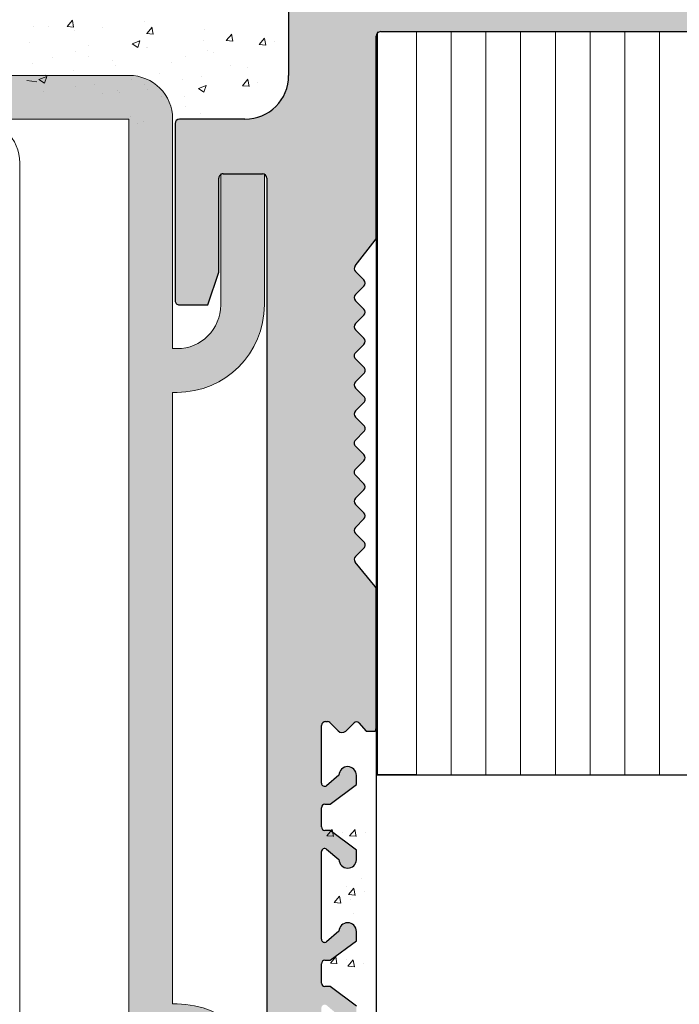
# Model space of a CAD drawing. Units: millimetres. Extents: x -650 to 1435, y 1013 to 1230.
# Drawn here: x 365 to 395, y 1135 to 1180 of the extents above; entities that cross this region are included whole.
import ezdxf

# ---------------------------------------------------------------- set-up
doc = ezdxf.new("R2010")
doc.units = ezdxf.units.MM
for name, color, linetype, lineweight in [('1', 7, 'Continuous', 20), ('Lienen Montagebügel', 7, 'Continuous', 20), ('Lienen Ziegel', 7, 'Continuous', 15), ('Putz Sch', 252, 'Continuous', 20), ('Schrafur Holz', 36, 'Continuous', 18), ('Schrafur Montageb', 253, 'Continuous', 20)]:
    doc.layers.add(name, color=color, linetype=linetype, lineweight=lineweight)

# ---------------------------------------------------------------- blocks, each defined once
blk = doc.blocks.new('Körper 19')
at = {"layer": 'Schrafur Montageb'}
h = blk.add_hatch(color=256, dxfattribs=at)
edge = h.paths.add_edge_path()
edge.add_line((-1559.897671424365, 1239.113666904856), (-1559.897671424366, 1235.552132338964))
edge.add_line((-1559.897671424366, 1235.552132338964), (-1557.999533163156, 1237.019013922803))
edge.add_arc((-1557.871118232301, 1236.865685499041), 0.2, -0.3536852373296142, 129.9466957772412, ccw=False)
edge.add_line((-1557.671122042847, 1236.864450912414), (-1557.671122042848, 1239.616293996406))
edge.add_line((-1557.671122042848, 1239.616293996406), (-1553.677078865422, 1244.008459430603))
edge.add_arc((-1555.230991738903, 1245.749073825543), 2.333320314539521, 311.756505881126, 359.9999999999992)
edge.add_line((-1552.897671424364, 1245.749073825543), (-1552.897671424362, 1262.139408693621))
edge.add_line((-1552.897671424362, 1262.139408693621), (-1552.697671424364, 1262.139408693621))
edge.add_arc((-1552.697671424364, 1260.139408693621), 2, -7.958078640513122e-13, 90, ccw=False)
edge.add_line((-1550.697671424364, 1260.139408693621), (-1550.697671424364, 1254.116293996405))
edge.add_line((-1550.697671424364, 1254.116293996405), (-1548.697671424364, 1254.116293996405))
edge.add_line((-1548.697671424364, 1254.116293996405), (-1548.697671424364, 1260.139408693621))
edge.add_arc((-1552.697671424364, 1260.139408693621), 4, 0, 89.99999999994789)
edge.add_line((-1552.697671424364, 1264.139408693621), (-1552.897671424368, 1264.139408693621))
edge.add_line((-1552.897671424368, 1264.139408693621), (-1552.897671424368, 1292.116293996405))
edge.add_line((-1552.897671424368, 1292.116293996405), (-1552.697671424365, 1292.116293996405))
edge.add_arc((-1552.697671424365, 1296.116293996405), 4, 270, 360.0000000000008)
edge.add_line((-1548.697671424365, 1296.116293996405), (-1548.697671424364, 1302.116293996405))
edge.add_line((-1548.697671424364, 1302.116293996405), (-1550.697671424364, 1302.116293996406))
edge.add_line((-1550.697671424364, 1302.116293996405), (-1550.697671424365, 1296.116293996405))
edge.add_arc((-1552.697671424365, 1296.116293996405), 2, 270, 360, ccw=False)
edge.add_line((-1552.697671424365, 1294.116293996405), (-1552.897671424364, 1294.116293996405))
edge.add_line((-1552.897671424364, 1294.116293996405), (-1552.897671424364, 1304.616293996404))
edge.add_arc((-1554.897671424365, 1304.616293996404), 2.000000000001819, 0, 89.99999999989578)
edge.add_line((-1554.897671424365, 1306.616293996406), (-1598.655963164762, 1306.616293996406))
edge.add_arc((-1598.655963164762, 1306.316293996406), 0.3, -40.116669477477615, 90, ccw=False)
edge.add_line((-1598.426542974067, 1306.122990152414), (-1599.656038411232, 1304.616293996404))
edge.add_line((-1599.656038411232, 1304.616293996404), (-1554.897671424366, 1304.616293996404))
edge.add_line((-1554.897671424366, 1304.616293996404), (-1554.897671424364, 1245.616293996406))
edge.add_line((-1554.897671424364, 1245.616293996406), (-1559.224231322333, 1240.892010562909))
edge.add_arc((-1556.491339656845, 1238.840408953677), 3.417274647770389, 143.1041764939771, 175.413520341041)
edge = h.paths.add_edge_path()
edge.add_line((-1608.00213851252, 1304.616293996404), (-1652.897671424363, 1304.616293996404))
edge.add_line((-1652.897671424363, 1304.616293996404), (-1652.897671424363, 1306.616293996406))
edge.add_line((-1652.897671424363, 1306.616293996406), (-1609.139379683979, 1306.616293996406))
edge.add_arc((-1609.140614270508, 1306.416297806952), 0.2, 89.64631476264404, 219.9466957772101)
edge.add_line((-1609.293942694271, 1306.287882876096), (-1608.00213851252, 1304.616293996404))
h.paths.add_polyline_path([(-1559.897671424369, 1227.565978652513), (-1559.897671424371, 1221.616293996405)], flags=17)
edge = h.paths.add_edge_path()
edge.add_line((-1557.671122042847, 1226.365667907225), (-1557.671122042847, 1221.616293996405))
edge.add_line((-1559.897671424371, 1221.616293996405), (-1557.671122042848, 1221.616293996405))
edge.add_line((-1609.157215343121, 1306.616293996406), (-1609.139379683954, 1306.616293996406))
edge.add_line((-1558.164425886838, 1226.151614202601), (-1559.897671424369, 1227.565978652513))
edge.add_arc((-1557.971122042846, 1226.381034393295), 0.3, 229.8833305225409, 360.0000000000044)
edge.add_line((-1559.897671424369, 1227.565978652513), (-1559.897671424371, 1221.616293996405))
edge.add_line((-1652.897671424363, 1306.616293996406), (-1652.897671424363, 1304.616293996404))
at = {"layer": 'Lienen Montagebügel'}
for p, q in [((-1554.897671424365, 1306.616293996406), (-1598.655963164762, 1306.616293996406)), ((-1599.656038411232, 1304.616293996404), (-1554.897671424366, 1304.616293996404)), ((-1554.897671424366, 1304.616293996404), (-1554.897671424364, 1245.616293996406)), ((-1552.897671424364, 1294.116293996405), (-1552.897671424364, 1304.616293996404)), ((-1550.697671424364, 1302.116293996405), (-1550.697671424365, 1296.116293996405)), ((-1548.697671424364, 1302.116293996405), (-1550.697671424364, 1302.116293996406)), ((-1548.697671424364, 1302.116293996405), (-1548.697671424365, 1296.116293996405)), ((-1552.897671424364, 1294.116293996405), (-1552.697671424365, 1294.116293996405)), ((-1552.897671424368, 1292.116293996405), (-1552.697671424365, 1292.116293996405)), ((-1552.897671424368, 1292.116293996405), (-1552.897671424368, 1264.139408693621)), ((-1552.897671424368, 1264.139408693621), (-1552.697671424364, 1264.139408693621))]:
    blk.add_line(p, q, dxfattribs=at)
for centre, radius, start, end in [((-1554.897671424365, 1304.616293996404), 2.000000000001819, 0, 89.99999999989578), ((-1552.697671424365, 1296.116293996405), 4, 270, 0), ((-1552.697671424365, 1296.116293996405), 2, 270, 0), ((-1552.697671424364, 1260.139408693621), 4, 5.211020790109826e-11, 90)]:
    blk.add_arc(centre, radius, start, end, dxfattribs=at)
at = {"layer": 'Lienen Ziegel'}
blk.add_line((-1559.897671424365, 1302.616293996404), (-1559.897671424366, 1235.552132338964), dxfattribs=at)
blk.add_arc((-1561.897671424365, 1302.616293996404), 2, 0, 89.99999999674311, dxfattribs=at)
blk = doc.blocks.new('Körper 21')
at = {"layer": 'Lienen Montagebügel'}
blk.add_blockref('Körper 19', (0, 0), dxfattribs=at)
at = {"layer": 'Lienen Ziegel'}
blk.add_blockref('Körper 19', (0, 0), dxfattribs=at)

msp = doc.modelspace()

# ---------------------------------------------------------------- hatches: boundary and pattern name
at = {"layer": '1'}
h = msp.add_hatch(dxfattribs=at)
h.set_pattern_fill('JIS_WOOD', color=256, scale=0.01, style=0)
h.set_pattern_definition([(45, (-5302.376371472386, -630.2274951706349), (-0.004999999991609842, 0.004999999991609843), [])])
edge = h.paths.add_edge_path()
edge.add_line((373.9349842466809, 1118.250122621644), (376.2349842466838, 1118.250122621644))
edge.add_arc((376.2349842466838, 1118.050122621644), 0.1999999999998181, 2.0838797354372218e-10, 90, ccw=False)
edge.add_line((376.4349842466809, 1118.050122621644), (376.4349842466809, 1117.850122621645))
edge.add_arc((376.6349842466816, 1117.850122621645), 0.1999999999998181, 180, 270)
edge.add_line((376.6349842466816, 1117.650122621646), (378.2349842466838, 1117.650122621646))
edge.add_arc((378.2349842466838, 1117.850122621645), 0.1999999999998181, 270, 360.0000000000008)
edge.add_line((378.4349842466809, 1117.850122621645), (378.4349842466809, 1118.950122621646))
edge.add_arc((377.9349842466809, 1118.950122621646), 0.5, 0, 90)
edge.add_line((377.9349842466809, 1119.450122621646), (377.4799332209595, 1119.450122621645))
edge.add_arc((377.2349842466801, 1119.400122621646), 0.2500000000001105, 11.53695903274648, 168.4630409671448)
edge.add_line((376.9900352724007, 1119.450122621646), (376.7799332209588, 1119.450122621646))
edge.add_arc((376.5349842466794, 1119.400122621646), 0.2500000000002014, 11.53695903284861, 168.4630409672468)
edge.add_line((376.2900352724037, 1119.450122621645), (376.0799332209617, 1119.450122621645))
edge.add_arc((375.8349842466823, 1119.400122621645), 0.2500000000002014, 11.53695903284861, 168.4630409672468)
edge.add_line((375.5900352724029, 1119.450122621645), (374.7349842466838, 1119.450122621645))
edge.add_arc((374.7349842466838, 1119.950122621645), 0.5, 180, 270, ccw=False)
edge.add_line((374.2349842466838, 1119.950122621645), (374.2349842466838, 1122.250122622315))
edge.add_arc((374.4349842466845, 1122.250122622315), 0.2000000000007276, 90.00000000020839, 180, ccw=False)
edge.add_line((374.4349842466845, 1122.450122622316), (379.3328994645244, 1122.450122622314))
edge.add_line((379.3328994645244, 1122.450122622314), (380.5347588593004, 1123.344078994256))
edge.add_line((380.5347588593004, 1123.344078994256), (380.5347588610393, 1123.766228713859))
edge.add_arc((380.1350297604486, 1123.766228713893), 0.3997291005907755, 0, 178.9064309719267)
edge.add_line((379.7353734662875, 1123.773857632284), (379.1641981140174, 1123.294186884229))
edge.add_arc((379.0798752108685, 1123.412137473643), 0.1449920464685373, 182.1095361587111, 305.56098507545914, ccw=False)
edge.add_line((378.934981428255, 1123.406800311514), (378.934974100478, 1127.220305120001))
edge.add_arc((379.0850015978076, 1127.208636479704), 0.1504805871901634, 59.6985643261209, 175.5526778038851, ccw=False)
edge.add_line((379.1609264664121, 1127.338558846709), (379.7358847200567, 1126.85324779925))
edge.add_arc((380.1354210039326, 1126.865661973614), 0.3997291005909799, 181.7796907569978, 357.5461834492249)
edge.add_line((380.5347835755501, 1126.848547937039), (380.5347835755501, 1127.282700909126))
edge.add_line((380.5347835755501, 1127.282700909126), (379.3324859148061, 1128.187050481343))
edge.add_line((379.3324859148061, 1128.187050481343), (379.0949739977086, 1128.187050246313))
edge.add_arc((379.0949739977086, 1128.347050246314), 0.1600000000000819, 179.9999999999951, 270.00000000020356, ccw=False)
edge.add_line((378.9349739977088, 1128.347050246314), (378.934974100478, 1129.239543099968))
edge.add_arc((379.0932791434143, 1129.241409949496), 0.1583160501850945, 89.99999999897511, 180.675642663974, ccw=False)
edge.add_line((379.0932791434143, 1129.399725999682), (379.3328994645244, 1129.39972599968))
edge.add_line((379.3328994645244, 1129.39972599968), (380.5347588593004, 1130.293682371621))
edge.add_line((380.5347588593004, 1130.293682371621), (380.5347588610393, 1130.71583209122))
edge.add_arc((380.1350297604486, 1130.715832091259), 0.3997291005907755, 0, 178.9064309726302)
edge.add_line((379.7353734662875, 1130.723461009651), (379.1641981140065, 1130.243790261583))
edge.add_arc((379.0798752108685, 1130.361740851008), 0.144992046468531, 182.1095361486432, 305.5609850693123, ccw=False)
edge.add_line((378.934981428255, 1130.356403688903), (378.934980050949, 1134.504455404349))
edge.add_arc((379.0850075482786, 1134.492786764063), 0.1504805871902063, 59.698564326582016, 175.5526778081412, ccw=False)
edge.add_line((379.1609324168794, 1134.62270913107), (379.735890670524, 1134.137398083608))
edge.add_arc((380.1354269543999, 1134.149812257961), 0.3997291005896896, 181.7796907552428, 357.5461834480104)
edge.add_line((380.5347895260211, 1134.132698221376), (380.5347895260211, 1134.566851193484))
edge.add_line((380.5347895260211, 1134.566851193484), (379.3324918652734, 1135.471200765701))
edge.add_line((379.3324918652734, 1135.471200765701), (379.0949799481796, 1135.471200530672))
edge.add_arc((379.0949799481796, 1135.631200530672), 0.1600000000000819, 179.9999999999276, 270.000000000631, ccw=False)
edge.add_line((378.9349799481797, 1135.631200530672), (378.9349800509453, 1136.513655737218))
edge.add_arc((379.0932850938816, 1136.515522586745), 0.1583160501850945, 89.99999999897511, 180.675642663974, ccw=False)
edge.add_line((379.0932850938852, 1136.673838636931), (379.3329054149954, 1136.673838636929))
edge.add_line((379.3329054149954, 1136.673838636929), (380.5347648097713, 1137.567795008871))
edge.add_line((380.5347648097713, 1137.567795008871), (380.5347648115103, 1137.989944728475))
edge.add_arc((380.1350357109195, 1137.989944728514), 0.3997291005907755, 0, 178.9064309726302)
edge.add_line((379.7353794167584, 1137.997573646905), (379.1642040644847, 1137.517902898841))
edge.add_arc((379.0798811613395, 1137.635853488257), 0.1449920464684303, 182.1095361583488, 305.56098507416397, ccw=False)
edge.add_line((378.934987378726, 1137.630516326129), (378.934980050949, 1141.644021134617))
edge.add_arc((379.0850075482786, 1141.632352494319), 0.1504805871901811, 55.679945591977685, 175.5526778037988, ccw=False)
edge.add_line((379.1698507848605, 1141.756634561921), (379.735890670524, 1141.276963813867))
edge.add_arc((380.1354269543999, 1141.289377988223), 0.3997291005916206, 181.7796907557557, 357.5461834578857)
edge.add_line((380.5347895260211, 1141.272263951707), (380.5347895260211, 1141.706416923741))
edge.add_line((380.5347895260211, 1141.706416923741), (379.3324918652734, 1142.610766495958))
edge.add_line((379.3324918652734, 1142.610766495958), (379.0949799481796, 1142.610766260929))
edge.add_arc((379.0949799481796, 1142.770766260929), 0.1600000000000819, 179.9999999999276, 270.000000000631, ccw=False)
edge.add_line((378.9349799481797, 1142.770766260929), (378.934980050949, 1143.653221465672))
edge.add_arc((379.0932850938889, 1143.655088315123), 0.1583160501869112, 89.9999999999884, 180.6756426359859, ccw=False)
edge.add_line((379.0932850938889, 1143.813404365309), (379.332905414999, 1143.813404365307))
edge.add_line((379.332905414999, 1143.813404365307), (380.5347648097713, 1144.707360737248))
edge.add_line((380.5347648097713, 1144.707360737248), (380.5347648115103, 1145.129510456893))
edge.add_arc((380.1350357109231, 1145.129510456933), 0.399729100589866, 0, 178.9064309794579)
edge.add_line((379.7353794167584, 1145.137139375277), (379.1642040644883, 1144.657468627217))
edge.add_arc((379.0798811613395, 1144.775419216634), 0.1449920464679013, 182.109536168055, 305.56098507390817, ccw=False)
edge.add_line((378.9349873787296, 1144.770082054481), (378.9349814282587, 1147.418098591224))
edge.add_arc((379.1225157999188, 1147.403512790851), 0.1881007339880809, 90.13484199985118, 175.5526778033035, ccw=False)
edge.add_line((379.1220731171243, 1147.591613003925), (379.2155783868157, 1147.591584046435))
edge.add_arc((379.2100970509682, 1147.441684230019), 0.1500000000142188, 44.9869580104172, 87.90581768301399, ccw=False)
edge.add_line((379.3161872087558, 1147.547726101112), (379.6982574975818, 1147.165481834681))
edge.add_arc((379.88061976681, 1147.355597306126), 0.2634385881396555, 226.1924514566553, 310.5290188879674)
edge.add_line((380.0518108790247, 1147.155363710493), (380.4340551455507, 1147.537433999255))
edge.add_arc((380.5400970165765, 1147.431343841491), 0.1499999999500795, 44.986958033719986, 134.986957998328, ccw=False)
edge.add_line((380.6461871742767, 1147.537385712582), (380.9780934337223, 1147.150122622314))
edge.add_line((380.9780934337223, 1147.150122622314), (381.3912216272847, 1147.150122622314))
edge.add_arc((381.1381842852106, 1147.305594747786), 0.2969839697413001, 328.4324508722702, 357.9829706218781)
edge.add_line((381.4349842466809, 1147.295141941749), (381.4349842466809, 1153.660160270003))
edge.add_arc((381.2349842466801, 1153.660160270004), 0.1999999999998181, 0, 34.99999999818023)
edge.add_line((381.398814655543, 1153.774875557268), (380.4711538378297, 1154.888590735168))
edge.add_arc((380.6349842466816, 1155.003306022449), 0.1999999999997023, 135.0000000001782, 215.0000000037053, ccw=False)
edge.add_line((380.4935628904432, 1155.144727378686), (380.8764056029186, 1155.527570091162))
edge.add_arc((380.7349842466801, 1155.668991447399), 0.1999999999999695, 315.0000000001152, 405.0000001457557)
edge.add_line((380.8764056025584, 1155.810412803996), (380.4935628908033, 1156.193255513805))
edge.add_arc((380.6349842466816, 1156.334676870403), 0.1999999999998087, 135.0000001457663, 225.0000001457664, ccw=False)
edge.add_line((380.493562890083, 1156.47609822628), (380.8764056032787, 1156.858940941421))
edge.add_arc((380.7349842466801, 1157.000362297299), 0.2000000000004518, 315.0000001457894, 405.000000145477)
edge.add_line((380.8764056025584, 1157.141783653896), (380.4935628908033, 1157.524626363707))
edge.add_arc((380.6349842466816, 1157.666047720304), 0.2000000000001302, 135.0000001457479, 225.00000014549, ccw=False)
edge.add_line((380.493562890083, 1157.807469076181), (380.8764056032787, 1158.190311791321))
edge.add_arc((380.7349842466801, 1158.331733147199), 0.1999999999999695, 315.0000001457318, 404.9999998542506)
edge.add_line((380.8764056032787, 1158.473154503077), (380.493562890083, 1158.855997218217))
edge.add_arc((380.6349842466816, 1158.997418574095), 0.2000000000001302, 134.9999998545169, 224.9999998544985, ccw=False)
edge.add_line((380.4935628908033, 1159.138839930692), (380.8764056025584, 1159.521682640503))
edge.add_arc((380.7349842466838, 1159.663103997098), 0.1999999999998087, 314.9999998545676, 404.9999998008816)
edge.add_line((380.8764056034097, 1159.804525352844), (380.493562889952, 1160.187368068969))
edge.add_arc((380.6349842466816, 1160.328789424714), 0.1999999999999695, 134.9999998003235, 224.999999800563, ccw=False)
edge.add_line((380.4935628909343, 1160.470210781443), (380.8764056024274, 1160.853053490269))
edge.add_arc((380.7349842466838, 1160.994474846998), 0.1999999999994871, 314.9999998005861, 405.0000001460689)
edge.add_line((380.8764056025584, 1161.135896203596), (380.4935628908033, 1161.518738913405))
edge.add_arc((380.6349842466816, 1161.660160270003), 0.1999999999998087, 135.0000001457663, 225.0000001457664, ccw=False)
edge.add_line((380.493562890083, 1161.80158162588), (380.8764056032787, 1162.184424341021))
edge.add_arc((380.7349842466801, 1162.325845696898), 0.1999999999998087, 315.0000001457664, 405.0000001457856)
edge.add_line((380.8764056025584, 1162.467267053496), (380.4935628908033, 1162.850109763305))
edge.add_arc((380.6349842466816, 1162.991531119902), 0.1999999999998087, 135.0000001457663, 225.0000001457664, ccw=False)
edge.add_line((380.493562890083, 1163.13295247578), (380.8764056032787, 1163.515795190921))
edge.add_arc((380.7349842466801, 1163.657216546799), 0.2000000000001302, 315.0000001455015, 405.0000001991522)
edge.add_line((380.8764056024274, 1163.798637903529), (380.4935628909343, 1164.181480612354))
edge.add_arc((380.6349842466816, 1164.322901969084), 0.2000000000001302, 135.0000001994093, 225.0000001993909, ccw=False)
edge.add_line((380.493562889952, 1164.464323324829), (380.8764056034097, 1164.847166040954))
edge.add_arc((380.7349842466838, 1164.988587396698), 0.1999999999998087, 315.00000019946, 405.000000145774)
edge.add_line((380.8764056025584, 1165.130008753296), (380.4935628908033, 1165.512851463106))
edge.add_arc((380.6349842466816, 1165.654272819703), 0.2000000000001302, 135.0000001457479, 225.00000014549, ccw=False)
edge.add_line((380.493562890083, 1165.795694175581), (380.8764056032787, 1166.178536890721))
edge.add_arc((380.7349842466801, 1166.319958246599), 0.2000000000004518, 315.0000001457894, 405.000000145477)
edge.add_line((380.8764056025584, 1166.461379603196), (380.4935628908033, 1166.844222313006))
edge.add_arc((380.6349842466816, 1166.985643669603), 0.2000000000001302, 135.0000001457479, 225.00000014549, ccw=False)
edge.add_line((380.493562890083, 1167.127065025481), (380.8764056032787, 1167.509907740621))
edge.add_arc((380.7349842466801, 1167.651329096499), 0.1999999999998087, 315.0000001457664, 404.9999999998695)
edge.add_line((380.8764056029186, 1167.792750452736), (380.4935628904432, 1168.175593165213))
edge.add_arc((380.6349842466816, 1168.317014521449), 0.1999999999999695, 144.9999999985058, 224.9999999998848, ccw=False)
edge.add_line((380.471153837826, 1168.431729808724), (381.398814655543, 1169.605586142638))
edge.add_arc((381.2349842466801, 1169.720301429901), 0.1999999999998297, 325.0000000025208, 360.0000000006781)
edge.add_line((381.4349842466809, 1169.720301429903), (381.4349842466809, 1178.950122622313))
edge.add_arc((381.6349842466816, 1178.950122622313), 0.2000000000007276, 90.00000000020839, 180, ccw=False)
edge.add_line((381.6349842466816, 1179.150122622313), (414.1747428595454, 1179.150122622313))
edge.add_arc((414.1849842466809, 1179.39991276221), 0.2500000000000998, 267.6521899778869, 361.6674084693008)
edge.add_line((414.4348783900396, 1179.407187177251), (414.4348783900396, 1189.900122622312))
edge.add_arc((414.1848783900396, 1189.900122622312), 0.2500000000009095, 0, 156.9999999999195)
edge.add_line((413.9547521766772, 1189.997805404435), (413.567342440133, 1189.085125260053))
edge.add_arc((413.3832414694416, 1189.163271485751), 0.2000000000001089, 260.0000000001337, 336.9999999998997, ccw=False)
edge.add_line((413.3485118339095, 1188.966309935148), (413.1782904344554, 1188.996324560565))
edge.add_arc((413.1348783900403, 1188.750122622313), 0.2499999999999127, 80.00000000015007, 170.0000000000312)
edge.add_line((412.8886764517893, 1188.793534666729), (412.7973366191409, 1188.275520734421))
edge.add_arc((412.6003750685386, 1188.310250369954), 0.2000000000007178, 260.0000000003696, 350.00000000007077, ccw=False)
edge.add_line((412.5656454330065, 1188.113288819352), (412.3782904344598, 1188.146324560566))
edge.add_arc((412.334878390041, 1187.900122622313), 0.2499999999998468, 79.99999999993574, 169.9999999999305)
edge.add_line((412.08867645179, 1187.94353466673), (411.9948480017019, 1187.411407083597))
edge.add_arc((411.7978864510997, 1187.44613671913), 0.1999999999989659, 262.7605606725599, 349.99999999991616, ccw=False)
edge.add_arc((411.7348783900425, 1186.950122622313), 0.3000000000003141, 82.76056067276672, 180.0000000000307)
edge.add_line((411.4348783900396, 1186.950122622312), (411.4348783900396, 1181.600096566647))
edge.add_arc((411.2348783900388, 1181.600096566647), 0.2000000000007276, 270.00000000020844, 360, ccw=False)
edge.add_line((411.2348783900388, 1181.400096566647), (408.8348783900374, 1181.400096566646))
edge.add_arc((408.834878390041, 1181.600096566647), 0.2000000000000455, 179.9999999996059, 269.9999999997883, ccw=False)
edge.add_line((408.6348783900366, 1181.600096566648), (408.6348783900403, 1181.855147592368))
edge.add_arc((408.584878390041, 1182.100096566647), 0.2499999999999378, 281.5369590330737, 438.4630409669324)
edge.add_line((408.6348783900403, 1182.345045540924), (408.6348783900403, 1182.555147592368))
edge.add_arc((408.584878390041, 1182.800096566647), 0.2499999999999378, 281.5369590330737, 438.4630409669324)
edge.add_line((408.6348783900403, 1183.045045540924), (408.6348783900403, 1183.255147592368))
edge.add_arc((408.584878390041, 1183.500096566646), 0.2499999999999378, 281.5369590330737, 438.4630409669324)
edge.add_line((408.6348783900403, 1183.745045540924), (408.6348783900403, 1183.955147592369))
edge.add_arc((408.584878390041, 1184.200096566646), 0.2499999999999378, 281.5369590330737, 438.4630409669324)
edge.add_line((408.6348783900403, 1184.445045540925), (408.6348783900403, 1185.150096566646))
edge.add_arc((408.1348783900403, 1185.150096566646), 0.5, 0, 90)
edge.add_line((408.1348783900403, 1185.650096566646), (407.0348783900381, 1185.650096566646))
edge.add_arc((407.0348783900381, 1185.450096566646), 0.1999999999998181, 90.0000000002117, 180.0000000000554)
edge.add_line((406.834878390041, 1185.450096566646), (406.834878390041, 1184.150096566645))
edge.add_arc((407.334878390041, 1184.150096566646), 0.5, 180, 269.9999999999218)
edge.add_line((407.334878390041, 1183.650096566646), (407.4348783900396, 1183.650096566646))
edge.add_arc((407.4348783900396, 1183.450096566646), 0.1999999999998181, -3.979039320256561e-12, 89.99999999978832, ccw=False)
edge.add_line((407.6348783900403, 1183.450096566646), (407.6348783900403, 1181.850096566646))
edge.add_arc((407.4348783900396, 1181.850096566647), 0.2000000000007276, 269.99967828228506, 360, ccw=False)
edge.add_line((407.4348772670319, 1181.65009656665), (402.7945435907104, 1181.650122622315))
edge.add_arc((402.7945447137181, 1181.850122622312), 0.1999999999997877, 180.0000000000489, 269.99967828178677, ccw=False)
edge.add_line((402.5945447137174, 1181.850122622311), (402.5945447137174, 1183.639446827064))
edge.add_line((402.5945447137174, 1183.639446827064), (403.276963798472, 1184.651174726291))
edge.add_arc((403.2445447137225, 1185.150122622311), 0.4999999999999361, 273.7175613372117, 450.0000000004181)
edge.add_line((403.2445447137188, 1185.650122622311), (402.7445447137188, 1185.650122622311))
edge.add_line((402.7445447137188, 1185.650122622311), (401.5945447137174, 1183.945177508522))
edge.add_line((401.5945447137174, 1183.945177508522), (401.5945447137174, 1181.850122622312))
edge.add_arc((401.3945447137166, 1181.850122622312), 0.2000000000007276, 270.00000000020844, 360, ccw=False)
edge.add_line((401.3945447137166, 1181.650122622312), (399.7945447137145, 1181.650122622312))
edge.add_arc((399.7945447137181, 1181.850122622312), 0.1999999999998181, 179.9999999999967, 269.9999999997883, ccw=False)
edge.add_line((399.5945447137174, 1181.850122622312), (399.5945447137174, 1183.945177508521))
edge.add_line((399.5945447137174, 1183.945177508521), (398.4445447137196, 1185.650122622311))
edge.add_line((398.4445447137196, 1185.650122622311), (397.9445447137196, 1185.650122622311))
edge.add_arc((397.9445447137196, 1185.150122622311), 0.5, 90, 266.2824386621622)
edge.add_line((397.9121256289627, 1184.651174726291), (398.5945447137174, 1183.639446827064))
edge.add_line((398.5945447137174, 1183.639446827064), (398.5945447137174, 1181.850122622312))
edge.add_arc((398.3945447137203, 1181.850122622312), 0.2000000000007276, 270.0000000001563, 360, ccw=False)
edge.add_line((398.3945447137203, 1181.650122622312), (393.4950709041486, 1181.650122622313))
edge.add_arc((393.4950709041486, 1181.850122622313), 0.1999999999998181, 180.0000000000489, 269.9999999997883, ccw=False)
edge.add_line((393.2950709041479, 1181.850122622312), (393.2950709041479, 1183.639446827065))
edge.add_line((393.2950709041479, 1183.639446827065), (393.9774899889026, 1184.651174726292))
edge.add_arc((393.9450709041494, 1185.150122622312), 0.4999999999999361, 273.7175613372117, 450.0000000004181)
edge.add_line((393.9450709041457, 1185.650122622312), (393.4450709041457, 1185.650122622312))
edge.add_line((393.4450709041457, 1185.650122622312), (392.2950709041479, 1183.945177508523))
edge.add_line((392.2950709041479, 1183.945177508523), (392.2950709041443, 1181.850122622313))
edge.add_arc((392.0950709041472, 1181.850122622313), 0.2000000000007276, 270.00000000020844, 360, ccw=False)
edge.add_line((392.0950709041472, 1181.650122622313), (390.495070904145, 1181.650122622313))
edge.add_arc((390.495070904145, 1181.850122622313), 0.1999999999998181, 179.9999999999967, 269.9999999997883, ccw=False)
edge.add_line((390.2950709041443, 1181.850122622313), (390.2950709041479, 1183.945177508522))
edge.add_line((390.2950709041479, 1183.945177508522), (389.1450709041465, 1185.650122622312))
edge.add_line((389.1450709041465, 1185.650122622312), (388.6450709041465, 1185.650122622312))
edge.add_arc((388.6450709041465, 1185.150122622312), 0.5, 90, 266.2824386621622)
edge.add_line((388.6126518193896, 1184.651174726292), (389.2950709041479, 1183.639446827065))
edge.add_line((389.2950709041479, 1183.639446827065), (389.2950709041479, 1182.350122622313))
edge.add_arc((389.0950709041472, 1182.350122622313), 0.2000000000007276, 270.00000000020844, 360, ccw=False)
edge.add_line((389.0950709041472, 1182.150122622313), (384.8848783900439, 1182.150122622313))
edge.add_arc((384.8848783900439, 1182.350122622313), 0.1999999999998181, 179.9999999999186, 269.9999999997883, ccw=False)
edge.add_line((384.6848783900432, 1182.350122622313), (384.6848783900432, 1183.945177508523))
edge.add_line((384.6848783900432, 1183.945177508523), (383.5348783900454, 1185.650122622313))
edge.add_line((383.5348783900454, 1185.650122622313), (383.0348783900454, 1185.650122622313))
edge.add_arc((383.0348783900454, 1185.150122622313), 0.5, 90, 266.2824386621622)
edge.add_line((383.0024593052849, 1184.651174726292), (383.6848783900432, 1183.600122622313))
edge.add_line((383.6848783900432, 1183.600122622313), (383.6848783900432, 1182.350122622313))
edge.add_arc((383.4848783900425, 1182.350122622313), 0.1999999999998181, 269.99999999979156, 360, ccw=False)
edge.add_line((383.4848783900425, 1182.150122622313), (378.634984246678, 1182.150122622313))
edge.add_arc((378.6349842466816, 1182.350122622313), 0.1999999999998181, 179.9999999999967, 269.9999999997883, ccw=False)
edge.add_line((378.4349842466809, 1182.350122622313), (378.4349842466809, 1183.600122622312))
edge.add_line((378.4349842466809, 1183.600122622312), (379.1174033314355, 1184.651174726292))
edge.add_arc((379.0849842466823, 1185.150122622313), 0.4999999999999361, 273.7175613372117, 450.0000000004181)
edge.add_line((379.0849842466787, 1185.650122622313), (378.5849842466787, 1185.650122622313))
edge.add_line((378.5849842466787, 1185.650122622313), (377.4348783900396, 1183.945177508524))
edge.add_line((377.4348783900396, 1183.945177508524), (377.4348783900396, 1177.145103798468))
edge.add_arc((375.4348783900396, 1177.145103798468), 2, 270.0000000127149, 360, ccw=False)
edge.add_line((375.434878390487, 1175.145103798468), (372.4349842466336, 1175.145103797796))
edge.add_arc((372.4349842466809, 1174.945103797796), 0.1999999999998181, 90.00000001271815, 180.0000000000033)
edge.add_line((372.2349842466801, 1174.945103797796), (372.2349842466801, 1166.850122621644))
edge.add_arc((372.4349842466809, 1166.850122621644), 0.1999999999998181, 180, 270.0000000002084)
edge.add_line((372.4349842466809, 1166.650122621644), (373.7349842466838, 1166.650122621644))
edge.add_line((373.7349842466838, 1166.650122621644), (374.2349842466801, 1168.150122621644))
edge.add_line((374.2349842466801, 1168.150122621644), (374.2349842466801, 1172.450122621644))
edge.add_arc((374.4349842466809, 1172.450122621644), 0.1999999999998181, 89.99999999979161, 180, ccw=False)
edge.add_line((374.4349842466809, 1172.650122621644), (376.2349842466801, 1172.650122621644))
edge.add_arc((376.2349842466801, 1172.450122621644), 0.1999999999998181, -7.958078640513122e-13, 90, ccw=False)
edge.add_line((376.4349842466809, 1172.450122621644), (376.4349842466809, 1124.850122621644))
edge.add_arc((376.2349842466801, 1124.850122621644), 0.2000000000007276, 270.00000000020844, 360, ccw=False)
edge.add_line((376.2349842466801, 1124.650122621644), (374.4349842466809, 1124.650122621644))
edge.add_arc((374.4349842466809, 1124.850122621644), 0.1999999999998181, 180.0000000000554, 270.0000000002117, ccw=False)
edge.add_line((374.2349842466801, 1124.850122621643), (374.2349842466801, 1129.150122621644))
edge.add_line((374.2349842466801, 1129.150122621644), (373.7349842466838, 1130.650122621644))
edge.add_line((373.7349842466838, 1130.650122621644), (372.4349842466809, 1130.650122621644))
edge.add_arc((372.4349842466845, 1130.450122621644), 0.2000000000000455, 90.0000000002117, 180.0000000000554)
edge.add_line((372.2349842466838, 1130.450122621643), (372.2349842466838, 1117.850122621645))
edge.add_arc((372.4349842466845, 1117.850122621645), 0.1999999999998181, 180, 270.0000000002084)
edge.add_line((372.4349842466845, 1117.650122621646), (373.5349842466831, 1117.650122621646))
edge.add_arc((373.5349842466831, 1117.850122621645), 0.1999999999998181, 270, 360.0000000000008)
edge.add_line((373.7349842466838, 1117.850122621645), (373.7349842466838, 1118.050122621644))
edge.add_arc((373.9349842466809, 1118.050122621644), 0.1999999999998181, 90.00000000020839, 180, ccw=False)
edge = h.paths.add_edge_path(flags=17)
edge.add_line((376.2900352724037, 1119.450122621645), (376.0799332209581, 1119.450122621645))

# ---------------------------------------------------------------- linework, layer by layer
for p, q in [((377.4348783900396, 1183.945177508524), (377.4348783900396, 1177.145103798468)), ((381.6349842466816, 1179.150122622313), (414.1747428595454, 1179.150122622313)), ((381.4349842466809, 1169.720301429903), (381.4349842466809, 1178.950122622313)), ((381.4349842466809, 1178.950122622313), (381.4364385136296, 1062.130110860275)), ((375.434878390487, 1175.145103798468), (372.4349842466336, 1175.145103797796)), ((372.2349842466801, 1174.945103797796), (372.2349842466801, 1166.850122621644)), ((374.2349842466801, 1168.150122621644), (374.2349842466801, 1172.450122621644)), ((374.4349842471502, 1172.650122621644), (376.2349842471494, 1172.650122621644)), ((374.4349842471502, 1172.650122621644), (376.2349842471494, 1172.650122621644)), ((374.4349842471502, 1172.650122621644), (376.2349842471494, 1172.650122621644)), ((374.4349842471502, 1172.650122621644), (376.2349842471494, 1172.650122621644)), ((374.4349842471538, 1172.650122621644), (376.2349842471494, 1172.650122621644)), ((374.4349842471538, 1172.650122621644), (376.2349842471494, 1172.650122621644)), ((374.4349842471538, 1172.650122621644), (376.2349842471494, 1172.650122621644)), ((374.4349842466809, 1172.650122621644), (376.2349842466801, 1172.650122621644)), ((374.4349842466809, 1172.650122621644), (376.2349842466801, 1172.650122621644)), ((374.4349842466809, 1172.650122621644), (376.2349842466801, 1172.650122621644)), ((374.4349842466809, 1172.650122621644), (376.2349842466801, 1172.650122621644)), ((376.4349842466809, 1172.450122621644), (376.4349842466809, 1124.850122621644)), ((380.471153837826, 1168.431729808724), (381.398814655543, 1169.605586142638)), ((373.7349842466838, 1166.650122621644), (374.2349842466801, 1168.150122621644)), ((380.8764056029186, 1167.792750452736), (380.4935628904432, 1168.175593165213)), ((380.493562890083, 1167.127065025481), (380.8764056032787, 1167.509907740621)), ((372.4349842466809, 1166.650122621644), (373.7349842466838, 1166.650122621644)), ((380.8764056025584, 1166.461379603196), (380.4935628908033, 1166.844222313006)), ((380.493562890083, 1165.795694175581), (380.8764056032787, 1166.178536890721)), ((380.8764056025584, 1165.130008753296), (380.4935628908033, 1165.512851463106)), ((380.493562889952, 1164.464323324829), (380.8764056034097, 1164.847166040954)), ((380.8764056024274, 1163.798637903529), (380.4935628909343, 1164.181480612354)), ((380.493562890083, 1163.13295247578), (380.8764056032787, 1163.515795190921)), ((380.8764056025584, 1162.467267053496), (380.4935628908033, 1162.850109763305)), ((380.493562890083, 1161.80158162588), (380.8764056032787, 1162.184424341021)), ((380.8764056025584, 1161.135896203596), (380.4935628908033, 1161.518738913405)), ((380.4935628909343, 1160.470210781443), (380.8764056024274, 1160.853053490269)), ((380.8764056034097, 1159.804525352844), (380.493562889952, 1160.187368068969)), ((380.4935628908033, 1159.138839930692), (380.8764056025584, 1159.521682640503)), ((380.8764056032787, 1158.473154503077), (380.493562890083, 1158.855997218217)), ((380.493562890083, 1157.807469076181), (380.8764056032787, 1158.190311791321)), ((380.8764056025584, 1157.141783653896), (380.4935628908033, 1157.524626363707)), ((380.493562890083, 1156.47609822628), (380.8764056032787, 1156.858940941421)), ((380.8764056025584, 1155.810412803996), (380.4935628908033, 1156.193255513805)), ((380.4935628904432, 1155.144727378686), (380.8764056029186, 1155.527570091162)), ((381.398814655543, 1153.774875557268), (380.4711538378297, 1154.888590735168)), ((381.4349842466809, 1147.295141941749), (381.4349842466809, 1153.660160270003)), ((378.9349873787296, 1144.770082054481), (378.9349814282587, 1147.418098591224)), ((379.1220731171243, 1147.591613003925), (379.2155783868157, 1147.591584046435)), ((379.3161872087558, 1147.547726101112), (379.6982574975818, 1147.165481834681)), ((380.0518108790247, 1147.155363710493), (380.4340551455507, 1147.537433999255)), ((380.6461871742767, 1147.537385712582), (380.9780934337223, 1147.150122622314)), ((380.9780934337223, 1147.150122622314), (381.3912216272847, 1147.150122622314)), ((379.7353794167584, 1145.137139375277), (379.1642040644883, 1144.657468627217)), ((380.5347648097713, 1144.707360737248), (380.5347648115103, 1145.129510456893)), ((383.2890609829892, 1145.149930042895), (381.4349842466809, 1145.149930042895)), ((381.4349842466809, 1145.149930042895), (395.9890609829936, 1145.149930042895)), ((379.332905414999, 1143.813404365307), (380.5347648097713, 1144.707360737248)), ((378.9349799481797, 1142.770766260929), (378.934980050949, 1143.653221465672)), ((379.0932850938889, 1143.813404365309), (379.332905414999, 1143.813404365307)), ((379.3324918652734, 1142.610766495958), (379.0949799481796, 1142.610766260929)), ((380.5347895260211, 1141.706416923741), (379.3324918652734, 1142.610766495958)), ((379.1698507848605, 1141.756634561921), (379.735890670524, 1141.276963813867)), ((378.934987378726, 1137.630516326129), (378.934980050949, 1141.644021134617)), ((380.5347895260211, 1141.272263951707), (380.5347895260211, 1141.706416923741)), ((379.7353794167584, 1137.997573646905), (379.1642040644847, 1137.517902898841)), ((380.5347648097713, 1137.567795008871), (380.5347648115103, 1137.989944728475)), ((379.3329054149954, 1136.673838636929), (380.5347648097713, 1137.567795008871)), ((378.9349799481797, 1135.631200530672), (378.9349800509453, 1136.513655737218)), ((379.0932850938852, 1136.673838636931), (379.3329054149954, 1136.673838636929)), ((379.3324918652734, 1135.471200765701), (379.0949799481796, 1135.471200530672)), ((380.5347895260211, 1134.566851193484), (379.3324918652734, 1135.471200765701))]:
    msp.add_line(p, q)
for centre, radius, start, end in [((381.6349842466816, 1178.950122622313), 0.2000000000007276, 90.0000000002117, 180), ((375.4348783900396, 1177.145103798468), 2, 270.0000000127149, 0), ((372.4349842466809, 1174.945103797796), 0.1999999999998181, 90.00000001271815, 180), ((374.4349842466809, 1172.450122621644), 0.1999999999998181, 89.9999999997883, 180), ((376.2349842466801, 1172.450122621644), 0.1999999999998181, 0, 90), ((381.2349842466801, 1169.720301429901), 0.1999999999998297, 325.0000000025742, 0), ((380.6349842466816, 1168.317014521449), 0.1999999999999695, 144.9999999984826, 224.9999999998848), ((380.7349842466801, 1167.651329096499), 0.1999999999998087, 315.0000001457664, 44.99999999990788), ((380.6349842466816, 1166.985643669603), 0.2000000000001302, 135.0000001457088, 225.0000001454439), ((372.4349842466809, 1166.850122621644), 0.1999999999998181, 180, 270.0000000002117), ((380.7349842466801, 1166.319958246599), 0.2000000000004518, 315.0000001457894, 45.00000014548997), ((380.6349842466816, 1165.654272819703), 0.2000000000001302, 135.0000001457088, 225.0000001454439), ((380.7349842466838, 1164.988587396698), 0.1999999999998087, 315.0000001995061, 45.00000014581241), ((380.6349842466816, 1164.322901969084), 0.2000000000001302, 135.0000001993564, 225.0000001993909), ((380.7349842466801, 1163.657216546799), 0.2000000000001302, 315.0000001455015, 45.00000019918366), ((380.6349842466816, 1162.991531119902), 0.1999999999998087, 135.0000001457663, 225.0000001457203), ((380.7349842466801, 1162.325845696898), 0.1999999999998087, 315.0000001457664, 45.0000001458239), ((380.6349842466816, 1161.660160270003), 0.1999999999998087, 135.0000001457663, 225.0000001457203), ((380.7349842466838, 1160.994474846998), 0.1999999999994871, 314.9999998005861, 45.00000014610026), ((380.6349842466816, 1160.328789424714), 0.1999999999999695, 134.9999998003557, 224.999999800563), ((380.7349842466838, 1159.663103997098), 0.1999999999998087, 314.9999998546136, 44.99999980091997), ((380.6349842466816, 1158.997418574095), 0.2000000000001302, 134.999999854464, 224.9999998544985), ((380.7349842466801, 1158.331733147199), 0.1999999999999695, 315.0000001457778, 44.99999985431428), ((380.6349842466816, 1157.666047720304), 0.2000000000001302, 135.0000001457088, 225.0000001454439), ((380.7349842466801, 1157.000362297299), 0.2000000000004518, 315.0000001457894, 45.00000014548997), ((380.6349842466816, 1156.334676870403), 0.1999999999998087, 135.0000001457663, 225.0000001457203), ((380.7349842466801, 1155.668991447399), 0.1999999999999695, 315.0000000001152, 45.00000014580088), ((380.6349842466816, 1155.003306022449), 0.1999999999997023, 135.0000000001727, 215.0000000036519), ((381.2349842466801, 1153.660160270004), 0.1999999999998181, 0, 34.99999999786738), ((379.1225157999188, 1147.403512790851), 0.1881007339880809, 90.1348419998345, 175.5526778033035), ((379.2100970509682, 1147.441684230019), 0.1500000000142188, 44.98695801047789, 87.90581768301402), ((379.88061976681, 1147.355597306126), 0.2634385881396555, 226.1924514566553, 310.5290188879473), ((380.5400970165765, 1147.431343841491), 0.1499999999500795, 44.98695803377833, 134.9869579982666), ((381.1381842852106, 1147.305594747786), 0.2969839697413001, 328.4324508722702, 357.9829706219032), ((380.1350357109231, 1145.129510456933), 0.399729100589866, 0, 178.9064309737464), ((379.0798811613395, 1144.775419216634), 0.1449920464679013, 182.1095361679664, 305.5609850739604), ((379.0932850938889, 1143.655088315123), 0.1583160501869112, 90, 180.6756426359859), ((379.0949799481796, 1142.770766260929), 0.1600000000000819, 180, 270.000000000631), ((379.0850075482786, 1141.632352494319), 0.1504805871901811, 55.67994559199037, 175.5526778037124), ((380.1354269543999, 1141.289377988223), 0.3997291005916206, 181.7796907557234, 357.5461834579155), ((380.1350357109195, 1137.989944728514), 0.3997291005907755, 0, 178.9064309669688), ((379.0798811613395, 1137.635853488257), 0.1449920464684303, 182.1095361582485, 305.5609850742162), ((379.0932850938816, 1136.515522586745), 0.1583160501850945, 89.99999999895083, 180.675642663974), ((379.0949799481796, 1135.631200530672), 0.1600000000000819, 180, 270.000000000631)]:
    msp.add_arc(centre, radius, start, end)
at = {"layer": 'Putz Sch'}
for p, q in [((367.294849009807, 1179.383433792511), (367.5397510890989, 1179.67529672534)), ((367.294849009807, 1179.383433792511), (367.5397510890989, 1179.67529672534)), ((367.5961102206174, 1179.348709656714), (367.5373746594278, 1179.667137943541)), ((367.5961102206174, 1179.348709656714), (367.5373746594278, 1179.667137943541)), ((370.8387618784955, 1179.614400383731), (370.8387618784955, 1179.614400383731)), ((370.8387618784955, 1179.614400383731), (370.8387618784955, 1179.614400383731)), ((365.770246527366, 1179.395128041351), (365.770246527366, 1179.395128041351)), ((365.770246527366, 1179.395128041351), (365.770246527366, 1179.395128041351)), ((366.448542737563, 1179.369498253277), (366.448542737563, 1179.369498253277)), ((366.448542737563, 1179.369498253277), (366.448542737563, 1179.369498253277)), ((367.2917589305189, 1179.383404202782), (367.5953990744974, 1179.356839132394)), ((367.2917589305189, 1179.383404202782), (367.5953990744974, 1179.356839132394)), ((367.6430773146249, 1179.193680529397), (367.6430773146249, 1179.193680529397)), ((367.6430773146249, 1179.193680529397), (367.6430773146249, 1179.193680529397)), ((368.9148036383094, 1179.361106476157), (368.9148036383094, 1179.361106476157)), ((368.9148036383094, 1179.361106476157), (368.9148036383094, 1179.361106476157)), ((370.9385423897265, 1179.064652081733), (371.1834444690185, 1179.356515014562)), ((370.9385423897265, 1179.064652081733), (371.1834444690185, 1179.356515014562)), ((371.2397869881797, 1179.029903971186), (371.1810514269901, 1179.348332258014)), ((371.2397869881797, 1179.029903971186), (371.1810514269901, 1179.348332258014)), ((373.5909548760765, 1179.271158461837), (373.5909548760765, 1179.271158461837)), ((373.5909548760765, 1179.271158461837), (373.5909548760765, 1179.271158461837)), ((370.2762855235751, 1178.597831891922), (370.6319796660728, 1178.734370080699)), ((370.2762855235751, 1178.597831891922), (370.6319796660728, 1178.734370080699)), ((370.528013839169, 1178.427823916214), (370.6310175135377, 1178.734803855406)), ((370.528013839169, 1178.427823916214), (370.6310175135377, 1178.734803855406)), ((370.6283712483537, 1178.76262864117), (370.6283712483537, 1178.76262864117)), ((370.6283712483537, 1178.76262864117), (370.6283712483537, 1178.76262864117)), ((370.9354406582579, 1179.064623358109), (371.2390808022365, 1179.038058287719)), ((370.9354406582579, 1179.064623358109), (371.2390808022365, 1179.038058287719)), ((373.5211595626615, 1178.767807175307), (373.5211595626615, 1178.767807175307)), ((373.5211595626615, 1178.767807175307), (373.5211595626615, 1178.767807175307)), ((374.5791223860006, 1178.745842513435), (374.8827625299791, 1178.719277443045)), ((374.5791223860006, 1178.745842513435), (374.8827625299791, 1178.719277443045)), ((374.5822357696461, 1178.745870370955), (374.827137848938, 1179.037733303784)), ((374.5822357696461, 1178.745870370955), (374.827137848938, 1179.037733303784)), ((374.883463755742, 1178.711098285659), (374.824728194556, 1179.029526572487)), ((374.883463755742, 1178.711098285659), (374.824728194556, 1179.029526572487)), ((376.0827206370604, 1178.559926141388), (376.3276227163524, 1178.851789074216)), ((376.3839906439362, 1178.525041793991), (376.3252550827501, 1178.843470080819)), ((376.7780550725192, 1178.699643883235), (376.7780550725192, 1178.699643883235)), ((365.5740628114445, 1178.648054106714), (365.5740628114445, 1178.648054106714)), ((365.5740628114445, 1178.648054106714), (365.5740628114445, 1178.648054106714)), ((367.6657876206345, 1178.254098820503), (367.6657876206345, 1178.254098820503)), ((367.6657876206345, 1178.254098820503), (367.6657876206345, 1178.254098820503)), ((368.2858747147848, 1178.533479226861), (368.2858747147848, 1178.533479226861)), ((368.2858747147848, 1178.533479226861), (368.2858747147848, 1178.533479226861)), ((370.2751767221826, 1178.597706746068), (370.5278673742951, 1178.42726474909)), ((370.2751767221826, 1178.597706746068), (370.5278673742951, 1178.42726474909)), ((370.9129009609251, 1178.410121363441), (370.9129009609251, 1178.410121363441)), ((370.9129009609251, 1178.410121363441), (370.9129009609251, 1178.410121363441)), ((370.9976866181214, 1178.418904347007), (370.9976866181214, 1178.418904347007)), ((370.9976866181214, 1178.418904347007), (370.9976866181214, 1178.418904347007)), ((373.709498521458, 1178.304329467154), (373.709498521458, 1178.304329467154)), ((373.709498521458, 1178.304329467154), (373.709498521458, 1178.304329467154)), ((376.0795847192721, 1178.559890473165), (376.3832248632507, 1178.533325402776)), ((366.6451699476283, 1177.965683604114), (366.6451699476283, 1177.965683604114)), ((366.6451699476283, 1177.965683604114), (366.6451699476283, 1177.965683604114)), ((368.2744155969203, 1178.02924174113), (368.2744155969203, 1178.02924174113)), ((368.2744155969203, 1178.02924174113), (368.2744155969203, 1178.02924174113)), ((369.356981850965, 1177.85110872426), (369.356981850965, 1177.85110872426)), ((369.356981850965, 1177.85110872426), (369.356981850965, 1177.85110872426)), ((372.7106445419022, 1178.033166424345), (372.7106445419022, 1178.033166424345)), ((372.7106445419022, 1178.033166424345), (372.7106445419022, 1178.033166424345)), ((373.9823708655867, 1178.200592371106), (373.9823708655867, 1178.200592371106)), ((373.9823708655867, 1178.200592371106), (373.9823708655867, 1178.200592371106)), ((365.7084744623544, 1177.704027263887), (365.7084744623544, 1177.704027263887)), ((365.7084744623544, 1177.704027263887), (365.7084744623544, 1177.704027263887)), ((367.5784103881024, 1177.357494979795), (367.5784103881024, 1177.357494979795)), ((367.5784103881024, 1177.357494979795), (367.5784103881024, 1177.357494979795)), ((369.5023686282884, 1177.61078888737), (369.5023686282884, 1177.61078888737)), ((369.5023686282884, 1177.61078888737), (369.5023686282884, 1177.61078888737)), ((372.0687937543053, 1177.736533844406), (372.0687937543053, 1177.736533844406)), ((372.0687937543053, 1177.736533844406), (372.0687937543053, 1177.736533844406)), ((374.7806056576419, 1177.621958964553), (374.7806056576419, 1177.621958964553)), ((374.7806056576419, 1177.621958964553), (374.7806056576419, 1177.621958964553)), ((375.5310559512518, 1177.493383365908), (375.5310559512518, 1177.493383365908)), ((375.5310559512518, 1177.493383365908), (375.5310559512518, 1177.493383365908)), ((365.4547155782575, 1176.918880309633), (365.9065140442735, 1176.848809016621)), ((366.0068483298501, 1176.959251387356), (366.2595389819662, 1176.788809390378)), ((366.0079558136322, 1176.959373626601), (366.3636499561262, 1177.095911815377)), ((366.2596840237684, 1176.789366761892), (366.3626876981334, 1177.096346701086)), ((366.3066840644178, 1177.190069033034), (366.3066840644178, 1177.190069033034)), ((366.3066840644178, 1177.190069033034), (366.3066840644178, 1177.190069033034)), ((370.2430239960568, 1176.974855797139), (370.2430239960568, 1176.974855797139)), ((370.2430239960568, 1176.974855797139), (370.2430239960568, 1176.974855797139)), ((371.5219138646398, 1177.246433146599), (371.5219138646398, 1177.246433146599)), ((371.5219138646398, 1177.246433146599), (371.5219138646398, 1177.246433146599)), ((372.5684723235327, 1176.984853545242), (372.5684723235327, 1176.984853545242)), ((372.5684723235327, 1176.984853545242), (372.5684723235327, 1176.984853545242)), ((373.4593874976499, 1177.076706397843), (373.4593874976499, 1177.076706397843)), ((373.4593874976499, 1177.076706397843), (373.4593874976499, 1177.076706397843)), ((375.3211552139737, 1176.679664614787), (375.5660572932657, 1176.971527547615)), ((375.6224252208494, 1176.64478026739), (375.5636896596634, 1176.963208554218)), ((367.6770828614908, 1176.649641319896), (367.6770828614908, 1176.649641319896)), ((367.6770828614908, 1176.649641319896), (367.6770828614908, 1176.649641319896)), ((368.5593302369207, 1176.737903325932), (368.5593302369207, 1176.737903325932)), ((368.5593302369207, 1176.737903325932), (368.5593302369207, 1176.737903325932)), ((369.6058886958099, 1176.476323724576), (369.6058886958099, 1176.476323724576)), ((369.6058886958099, 1176.476323724576), (369.6058886958099, 1176.476323724576)), ((370.8511288959135, 1176.719020585977), (370.8511288959135, 1176.719020585977)), ((370.8511288959135, 1176.719020585977), (370.8511288959135, 1176.719020585977)), ((370.9557434100689, 1176.523791555912), (370.9557434100689, 1176.523791555912)), ((370.9557434100689, 1176.523791555912), (370.9557434100689, 1176.523791555912)), ((373.3074645475581, 1176.552402782334), (373.5601551996742, 1176.381960785355)), ((373.3074645475581, 1176.552402782334), (373.5601551996742, 1176.381960785355)), ((373.3085831202852, 1176.552521521587), (373.6642772627793, 1176.689059710363)), ((373.3085831202852, 1176.552521521587), (373.6642772627793, 1176.689059710363)), ((373.5602995621712, 1176.382521800219), (373.6633032365362, 1176.689501739412)), ((373.5602995621712, 1176.382521800219), (373.6633032365362, 1176.689501739412)), ((375.3180192961854, 1176.679628946564), (375.621659440164, 1176.653063876175)), ((376.0164896494325, 1176.819382356634), (376.0164896494325, 1176.819382356634)), ((366.2092581952793, 1176.418956002696), (366.2092581952793, 1176.418956002696)), ((366.2092581952793, 1176.418956002696), (366.2092581952793, 1176.418956002696)), ((368.9210700986159, 1176.304381122842), (368.9210700986159, 1176.304381122842)), ((368.9210700986159, 1176.304381122842), (368.9210700986159, 1176.304381122842)), ((369.6840170863843, 1176.356365609151), (369.6840170863843, 1176.356365609151)), ((369.6840170863843, 1176.356365609151), (369.6840170863843, 1176.356365609151)), ((371.6328820019526, 1176.189806242989), (371.6328820019526, 1176.189806242989)), ((371.6328820019526, 1176.189806242989), (371.6328820019526, 1176.189806242989)), ((372.6459776153797, 1176.196980874744), (372.6459776153797, 1176.196980874744)), ((372.6459776153797, 1176.196980874744), (372.6459776153797, 1176.196980874744)), ((372.6988361158556, 1175.722112756147), (372.6988361158556, 1175.722112756147)), ((370.1812519310452, 1175.283755019676), (370.1812519310452, 1175.283755019676)), ((370.1812519310452, 1175.283755019676), (370.1812519310452, 1175.283755019676)), ((373.3976154326383, 1175.385605620381), (373.3976154326383, 1175.385605620381)), ((370.499431312096, 1174.960128230004), (370.499431312096, 1174.960128230004)), ((370.499431312096, 1174.960128230004), (370.499431312096, 1174.960128230004)), ((370.7893568308982, 1175.027919808515), (370.7893568308982, 1175.027919808515)), ((370.7893568308982, 1175.027919808515), (370.7893568308982, 1175.027919808515)), ((379.1864210993454, 1142.369482286275), (379.4313231786336, 1142.661345219103)), ((380.2259609784314, 1142.369482286275), (380.4708630577197, 1142.661345219103)), ((379.1830203611762, 1142.369570644362), (379.4866605051548, 1142.343005573972)), ((379.4864979338863, 1142.334777933027), (379.4277623727003, 1142.653206219855)), ((379.9071504616595, 1142.515177977026), (379.9071504616595, 1142.515177977026)), ((380.2225602402623, 1142.369570644362), (380.5262003842408, 1142.343005573972)), ((380.5260378129724, 1142.334777933027), (380.4673022517864, 1142.653206219855)), ((380.9466903407456, 1142.515177977026), (380.9466903407456, 1142.515177977026)), ((380.7515844146192, 1140.424338234387), (380.7515844146192, 1140.424338234387)), ((380.0982933066816, 1140.065578785387), (380.0982933066816, 1140.065578785387)), ((380.1755702711389, 1139.675660495179), (380.4204723504272, 1139.967523428007)), ((380.4756471056799, 1139.640956141932), (380.4169115444938, 1139.95938442876)), ((379.5222791632013, 1139.316901046179), (379.7671812424896, 1139.608763979007)), ((379.8223559977423, 1139.282196692932), (379.7636204365563, 1139.60062497976)), ((380.1721695329697, 1139.675748853266), (380.4758096769483, 1139.649183782877)), ((380.8962996334531, 1139.821356185931), (380.8962996334531, 1139.821356185931)), ((379.5188784250322, 1139.316989404266), (379.8225185690108, 1139.290424333877)), ((380.2430085255155, 1139.462596736931), (380.2430085255155, 1139.462596736931)), ((380.3993124591152, 1138.800424206202), (380.3993124591152, 1138.800424206202)), ((379.345841959891, 1136.544543391076), (379.5907440391793, 1136.836406323904)), ((379.645918794432, 1136.509839037828), (379.5871832332459, 1136.828267324656)), ((379.3424412217219, 1136.544631749163), (379.6460813657004, 1136.518066678773)), ((380.0665713222052, 1136.690239081827), (380.0665713222052, 1136.690239081827)), ((380.142078324815, 1136.400791599451), (380.4457184687935, 1136.374226529062)), ((380.1454790629841, 1136.400703241364), (380.3903811422724, 1136.692566174192)), ((380.4455558975251, 1136.365998888117), (380.386820336339, 1136.684427174945)), ((380.8662084252983, 1136.546398932116), (380.8662084252983, 1136.546398932116))]:
    msp.add_line(p, q, dxfattribs=at)
at = {"layer": 'Schrafur Holz'}
for p, q in [((381.5015609829907, 1145.149870691423), (381.5015609829907, 1179.150003906593)), ((383.2890609829892, 1145.149930042895), (383.2890609829892, 1179.150122609539)), ((383.2890609829892, 1145.149930042896), (383.2890609829892, 1179.150003906593)), ((384.8765609829907, 1145.149989394369), (384.8765609829907, 1179.150122609539)), ((386.4640609829921, 1145.150048745842), (386.4640609829921, 1179.150122609539)), ((388.0515609829936, 1145.150108097315), (388.0515609829936, 1179.150122609539)), ((389.6390609829914, 1145.150167448789), (389.6390609829914, 1179.150122609539)), ((391.2265609829892, 1145.150226800262), (391.2265609829892, 1179.150122609539)), ((392.8140609829907, 1145.150286151735), (392.8140609829907, 1179.150122609538)), ((394.4016457435473, 1145.150245785628), (394.4015609829921, 1179.150122609538))]:
    msp.add_line(p, q, dxfattribs=at)

# ---------------------------------------------------------------- block references
at = {"layer": 'Lienen Ziegel'}
msp.add_blockref('Körper 21', (1925.024121369811, -129.4661713747623), dxfattribs=at)

doc.saveas('drawing.dxf')
